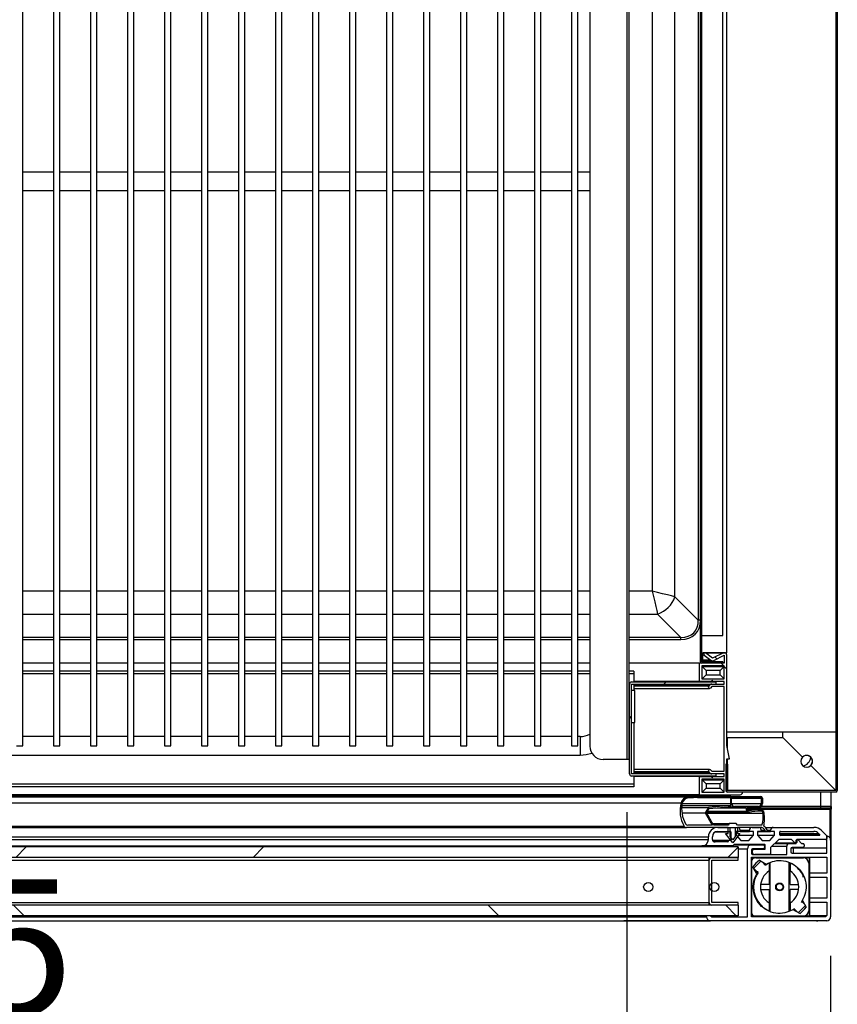
# Model space of a CAD drawing. Units: millimetres. Extents: x 2163 to 7416, y -811 to 6618.
# Drawn here: x 4590 to 4900, y 1569 to 1941 of the extents above; entities that cross this region are included whole.
import ezdxf

# ---------------------------------------------------------------- set-up
doc = ezdxf.new("R2010")
doc.units = ezdxf.units.MM
doc.styles.add('SLDTEXTSTYLE0', font='TXT', dxfattribs={"width": 0.75})
doc.dimstyles.new('SLDDIMSTYLE2', dxfattribs={"dimtxt": 51.366374, "dimasz": 40, "dimexe": 0, "dimexo": 0.0625, "dimgap": 12.841593, "dimtad": 1, "dimdec": 1, "dimrnd": 1e-09, "dimzin": 12, "dimdsep": 46, "dimtxsty": 'SLDTEXTSTYLE0', "dimsah": 1, "dimcen": 0.09, "dimadec": 0, "dimazin": 0, "dimtfac": 1, "dimtdec": 1, "dimtmove": 0, "dimatfit": 0, "dimfxl": 1, "dimtolj": 1, "dimtzin": 12, "dimarcsym": 0})

# ---------------------------------------------------------------- blocks, each defined once
blk = doc.blocks.new('*D4')
at = {"color": 0, "lineweight": -2, "transparency": 16777216}
for p, q in [((4284.72, 1641.71), (4284.72, 1509.37)), ((4820.12, 1641.71), (4820.12, 1509.37)), ((4324.72, 1509.37), (4780.12, 1509.37))]:
    blk.add_line(p, q, dxfattribs=at)
at = {"color": 0, "transparency": 16777216}
for points in [[(4324.72, 1516.03), (4324.72, 1502.7), (4284.72, 1509.37)], [(4780.12, 1516.03), (4780.12, 1502.7), (4820.12, 1509.37)]]:
    blk.add_solid(points, dxfattribs=at)
at = {"layer": 'DEFPOINTS', "color": 0, "transparency": 16777216}
for p in [(4284.72, 1661.71), (4820.12, 1661.71), (4820.12, 1509.37)]:
    blk.add_point(p, dxfattribs=at)
at = {"color": 0, "transparency": 16777216, "insert": (4552.42, 1547.89), "char_height": 51.3664, "attachment_point": 5, "style": 'SLDTEXTSTYLE0'}
blk.add_mtext('\\A1;535 PASO', dxfattribs=at)
blk = doc.blocks.new('*D5')
at = {"color": 0, "lineweight": -2, "transparency": 16777216}
for p, q in [((4213.22, 1596.71), (4213.22, 1377.46)), ((4897.23, 1587.37), (4897.23, 1377.46)), ((4253.22, 1377.46), (4857.23, 1377.46))]:
    blk.add_line(p, q, dxfattribs=at)
at = {"color": 0, "transparency": 16777216}
for points in [[(4253.22, 1384.12), (4253.22, 1370.79), (4213.22, 1377.46)], [(4857.23, 1384.12), (4857.23, 1370.79), (4897.23, 1377.46)]]:
    blk.add_solid(points, dxfattribs=at)
at = {"layer": 'DEFPOINTS', "color": 0, "transparency": 16777216}
for p in [(4213.22, 1616.71), (4897.23, 1607.37), (4897.23, 1377.46)]:
    blk.add_point(p, dxfattribs=at)
at = {"color": 0, "transparency": 16777216, "insert": (4555.23, 1415.98), "char_height": 51.3664, "attachment_point": 5, "style": 'SLDTEXTSTYLE0'}
blk.add_mtext('\\A1;684 PUERTA', dxfattribs=at)

msp = doc.modelspace()

# ---------------------------------------------------------------- hatches: boundary and pattern name
at = {"linetype": 'Continuous'}
h = msp.add_hatch(dxfattribs=at)
h.set_pattern_fill('ANSI32', scale=20, angle=90, style=0)
h.set_pattern_definition([(135, (2379.26, -136.05), (-134.704, -134.704), []), (135, (2379.26, -46.24), (-134.704, -134.704), [])])
edge = h.paths.add_edge_path(flags=0)
edge.add_line((4858.15, 1649.96), (4858.15, 1659.96))
edge.add_line((4858.15, 1659.96), (4857.55, 1659.96))
edge.add_line((4857.55, 1659.96), (4857.55, 1649.96))
edge.add_arc((4858.15, 1649.96), 0.601, 180, 270)
edge.add_line((4858.15, 1649.36), (4899.14, 1649.36))
edge.add_arc((4899.14, 1649.97), 0.61, 270, 360)
edge.add_line((4899.75, 1649.97), (4899.75, 2387.97))
edge.add_arc((4899.15, 2387.97), 0.601, 0, 90)
edge.add_line((4899.15, 2388.57), (4858.15, 2388.57))
edge.add_arc((4858.15, 2387.97), 0.601, 90, 180)
edge.add_line((4857.55, 2387.97), (4857.55, 2376.97))
edge.add_line((4857.55, 2376.97), (4858.15, 2376.97))
edge.add_line((4858.15, 2376.97), (4858.15, 2387.97))
edge.add_arc((4858.15, 2387.97), 0.001, 90, 180, ccw=False)
edge.add_line((4858.15, 2387.97), (4899.15, 2387.97))
edge.add_arc((4899.15, 2387.97), 0.001, 0, 90, ccw=False)
edge.add_line((4899.15, 2387.97), (4899.15, 1649.97))
edge.add_arc((4899.14, 1649.97), 0.01, 270, 360, ccw=False)
edge.add_line((4899.14, 1649.96), (4858.15, 1649.96))
edge.add_arc((4858.15, 1649.96), 0.001, 180, 270, ccw=False)
h = msp.add_hatch(dxfattribs=at)
h.set_pattern_fill('ANSI31', scale=20, style=0)
h.set_pattern_definition([(45, (2379.264, -136.045), (-44.9013, 44.9013), [])])
edge = h.paths.add_edge_path(flags=0)
edge.add_line((4856.46, 1698.06), (4856.46, 1698.56))
edge.add_line((4856.46, 1698.56), (4848.46, 1698.56))
edge.add_arc((4848.46, 1698.56), 0.001, 180, 270, ccw=False)
edge.add_line((4848.46, 1698.56), (4848.46, 2317.56))
edge.add_arc((4848.46, 2317.56), 0.001, 90, 180, ccw=False)
edge.add_line((4848.46, 2317.56), (4859.37, 2317.56))
edge.add_line((4859.37, 2317.56), (4859.37, 2318.06))
edge.add_line((4859.37, 2318.06), (4848.46, 2318.06))
edge.add_arc((4848.46, 2317.56), 0.501, 90, 180)
edge.add_line((4847.96, 2317.56), (4847.96, 1698.56))
edge.add_arc((4848.46, 1698.56), 0.501, 180, 270)
edge.add_line((4848.46, 1698.06), (4856.46, 1698.06))
h = msp.add_hatch(dxfattribs=at)
h.set_pattern_fill('ANSI31', scale=20, angle=90, style=0)
h.set_pattern_definition([(135, (2379.264, -136.045), (-44.9013, -44.9013), [])])
edge = h.paths.add_edge_path(flags=0)
edge.add_arc((4862.94, 1649.36), 1, 270, 360)
edge.add_line((4863.94, 1649.36), (4857.94, 1649.36))
edge.add_line((4857.94, 1649.36), (4857.94, 1661.96))
edge.add_line((4857.94, 1661.96), (4858.94, 1661.96))
edge.add_line((4858.94, 1661.96), (4857.94, 1666.96))
edge.add_line((4857.94, 1666.96), (4857.94, 1701.06))
edge.add_arc((4856.94, 1701.06), 1, 0, 90)
edge.add_line((4856.94, 1702.06), (4856.71, 1702.06))
edge.add_line((4856.71, 1702.06), (4852.54, 1700.02))
edge.add_line((4852.54, 1700.02), (4849.93, 1701.95))
edge.add_arc((4849.63, 1701.55), 0.5, 53.5501, 233.5501)
edge.add_line((4849.34, 1701.14), (4851.94, 1699.22))
edge.add_arc((4852.54, 1700.02), 1, 233.5501, 296.0556)
edge.add_line((4852.98, 1699.12), (4856.94, 1701.06))
edge.add_line((4856.94, 1701.06), (4856.94, 1698.06))
edge.add_line((4856.94, 1698.06), (4847.44, 1698.06))
edge.add_line((4847.44, 1698.06), (4847.44, 1691.21))
edge.add_line((4847.44, 1691.21), (4852.11, 1691.21))
edge.add_arc((4852.41, 1691.21), 0.3, 0, 180, ccw=False)
edge.add_line((4852.71, 1691.21), (4856.94, 1691.21))
edge.add_line((4856.94, 1691.21), (4856.94, 1690.21))
edge.add_line((4856.94, 1690.21), (4852.33, 1690.21))
edge.add_arc((4852.33, 1689.21), 1, 90, 135)
edge.add_line((4851.62, 1689.92), (4851.08, 1689.38))
edge.add_arc((4851.44, 1689.02), 0.5, 135, 315)
edge.add_line((4851.79, 1688.67), (4852.33, 1689.21))
edge.add_line((4852.33, 1689.21), (4856.94, 1689.21))
edge.add_line((4856.94, 1689.21), (4856.94, 1657.21))
edge.add_line((4856.94, 1657.21), (4852.33, 1657.21))
edge.add_line((4852.33, 1657.21), (4851.79, 1657.75))
edge.add_arc((4851.44, 1657.4), 0.5, 45, 225)
edge.add_line((4851.08, 1657.04), (4851.62, 1656.5))
edge.add_arc((4852.33, 1657.21), 1, 225, 270)
edge.add_line((4852.33, 1656.21), (4856.94, 1656.21))
edge.add_line((4856.94, 1656.21), (4856.94, 1655.21))
edge.add_line((4856.94, 1655.21), (4852.71, 1655.21))
edge.add_arc((4852.41, 1655.21), 0.3, 180, 360, ccw=False)
edge.add_line((4852.11, 1655.21), (4847.44, 1655.21))
edge.add_line((4847.44, 1655.21), (4847.44, 1648.36))
edge.add_line((4847.44, 1648.36), (4862.94, 1648.36))
h.paths.add_polyline_path([(4856.94, 1654.21), (4856.94, 1649.36), (4848.44, 1649.36), (4848.44, 1654.21)], flags=0)
h.paths.add_polyline_path([(4856.94, 1697.06), (4856.94, 1692.21), (4848.44, 1692.21), (4848.44, 1697.06)], flags=0)
h = msp.add_hatch(dxfattribs=at)
h.set_pattern_fill('ANSI32', scale=20, style=0)
h.set_pattern_definition([(45, (2379.26, -136.05), (-134.704, 134.704), []), (45, (2469.07, -136.05), (-134.704, 134.704), [])])
edge = h.paths.add_edge_path(flags=0)
edge.add_line((4821.94, 1655.41), (4853.94, 1655.41))
edge.add_line((4853.94, 1655.41), (4853.94, 1656.21))
edge.add_line((4853.94, 1656.21), (4821.94, 1656.21))
edge.add_arc((4821.94, 1656.21), 0.001, 180, 270, ccw=False)
edge.add_line((4821.94, 1656.21), (4821.94, 1690.21))
edge.add_arc((4821.94, 1690.21), 0.001, 90, 180, ccw=False)
edge.add_line((4821.94, 1690.21), (4853.94, 1690.21))
edge.add_line((4853.94, 1690.21), (4853.94, 1691.01))
edge.add_line((4853.94, 1691.01), (4821.94, 1691.01))
edge.add_arc((4821.94, 1690.21), 0.801, 90, 180)
edge.add_line((4821.14, 1690.21), (4821.14, 1656.21))
edge.add_arc((4821.94, 1656.21), 0.801, 180, 270)
h = msp.add_hatch(dxfattribs=at)
h.set_pattern_fill('ANSI35', scale=20, style=0)
h.set_pattern_definition([(45, (2379.26, -136.05), (-89.8026, 89.8026), []), (45, (2469.07, -136.05), (-89.8026, 89.8026), [158.75, -31.75, 0, -31.75])])
h.paths.add_polyline_path([(4862.23, 1624.59), (4862.23, 1628.59), (4248.23, 1628.59), (4248.23, 1624.59)], flags=0)
h = msp.add_hatch(dxfattribs=at)
h.set_pattern_fill('ANSI35', scale=20, angle=90, style=0)
h.set_pattern_definition([(135, (2379.26, -136.05), (-89.8026, -89.8026), []), (135, (2379.26, -46.24), (-89.8026, -89.8026), [158.75, -31.75, 0, -31.75])])
h.paths.add_polyline_path([(4862.23, 1602.59), (4862.23, 1606.59), (4248.23, 1606.59), (4248.23, 1602.59)], flags=0)

# ---------------------------------------------------------------- linework, layer by layer
at = {"color": 7, "linetype": 'Continuous'}
for p, q in [((4899.15, 2387.97), (4899.15, 1649.97)), ((4899.75, 2387.97), (4899.75, 1649.97)), ((4847.14, 2327.69), (4847.14, 1714.39)), ((4820.12, 2323.71), (4820.12, 1661.71)), ((4820.92, 2323.71), (4820.92, 1661.71)), ((4806.12, 2318.71), (4806.12, 1666.71)), ((4829.72, 2316.82), (4829.72, 1725.26)), ((4838.32, 1723.21), (4838.32, 2318.87)), ((4847.96, 1698.56), (4847.96, 2317.56)), ((4848.46, 1698.56), (4848.46, 2317.56)), ((4848.46, 1708.56), (4848.46, 2317.56)), ((4856.46, 1708.56), (4856.46, 2317.56)), ((4857.92, 1702.06), (4857.92, 2317.56)), ((4591.62, 1666.82), (4591.62, 2309.82)), ((4603.22, 2309.82), (4603.22, 1666.82)), ((4605.62, 1666.82), (4605.62, 2309.82)), ((4617.22, 2309.82), (4617.22, 1666.82)), ((4619.62, 1666.82), (4619.62, 2309.82)), ((4631.22, 2309.82), (4631.22, 1666.82)), ((4633.62, 1666.82), (4633.62, 2309.82)), ((4645.22, 2309.82), (4645.22, 1666.82)), ((4647.62, 1666.82), (4647.62, 2309.82)), ((4659.22, 2309.82), (4659.22, 1666.82)), ((4661.62, 1666.82), (4661.62, 2309.82)), ((4673.22, 2309.82), (4673.22, 1666.82)), ((4675.62, 1666.82), (4675.62, 2309.82)), ((4687.22, 2309.82), (4687.22, 1666.82)), ((4689.62, 1666.82), (4689.62, 2309.82)), ((4701.22, 2309.82), (4701.22, 1666.82)), ((4703.62, 1666.82), (4703.62, 2309.82)), ((4715.22, 2309.82), (4715.22, 1666.82)), ((4717.62, 1666.82), (4717.62, 2309.82)), ((4729.22, 2309.82), (4729.22, 1666.82)), ((4731.62, 1666.82), (4731.62, 2309.82)), ((4743.22, 2309.82), (4743.22, 1666.82)), ((4745.62, 1666.82), (4745.62, 2309.82)), ((4757.22, 2309.82), (4757.22, 1666.82)), ((4759.62, 1666.82), (4759.62, 2309.82)), ((4771.22, 2309.82), (4771.22, 1666.82)), ((4773.62, 1666.82), (4773.62, 2309.82)), ((4785.22, 2309.82), (4785.22, 1666.82)), ((4787.62, 1666.82), (4787.62, 2309.82)), ((4799.22, 2309.82), (4799.22, 1666.82)), ((4801.62, 1666.82), (4801.62, 2309.82)), ((4603.22, 1883.82), (4591.62, 1883.82)), ((4617.22, 1883.82), (4605.62, 1883.82)), ((4631.22, 1883.82), (4619.62, 1883.82)), ((4645.22, 1883.82), (4633.62, 1883.82)), ((4659.22, 1883.82), (4647.62, 1883.82)), ((4673.22, 1883.82), (4661.62, 1883.82)), ((4687.22, 1883.82), (4675.62, 1883.82)), ((4701.22, 1883.82), (4689.62, 1883.82)), ((4715.22, 1883.82), (4703.62, 1883.82)), ((4729.22, 1883.82), (4717.62, 1883.82)), ((4743.22, 1883.82), (4731.62, 1883.82)), ((4757.22, 1883.82), (4745.62, 1883.82)), ((4771.22, 1883.82), (4759.62, 1883.82)), ((4785.22, 1883.82), (4773.62, 1883.82)), ((4799.22, 1883.82), (4787.62, 1883.82)), ((4806.12, 1883.82), (4801.62, 1883.82)), ((4591.62, 1876.82), (4603.22, 1876.82)), ((4605.62, 1876.82), (4617.22, 1876.82)), ((4619.62, 1876.82), (4631.22, 1876.82)), ((4633.62, 1876.82), (4645.22, 1876.82)), ((4647.62, 1876.82), (4659.22, 1876.82)), ((4661.62, 1876.82), (4673.22, 1876.82)), ((4675.62, 1876.82), (4687.22, 1876.82)), ((4689.62, 1876.82), (4701.22, 1876.82)), ((4703.62, 1876.82), (4715.22, 1876.82)), ((4717.62, 1876.82), (4729.22, 1876.82)), ((4731.62, 1876.82), (4743.22, 1876.82)), ((4745.62, 1876.82), (4757.22, 1876.82)), ((4759.62, 1876.82), (4771.22, 1876.82)), ((4773.62, 1876.82), (4785.22, 1876.82)), ((4787.62, 1876.82), (4799.22, 1876.82)), ((4801.62, 1876.82), (4806.12, 1876.82)), ((4603.22, 1725.26), (4591.62, 1725.26)), ((4617.22, 1725.26), (4605.62, 1725.26)), ((4631.22, 1725.26), (4619.62, 1725.26)), ((4645.22, 1725.26), (4633.62, 1725.26)), ((4659.22, 1725.26), (4647.62, 1725.26)), ((4673.22, 1725.26), (4661.62, 1725.26)), ((4687.22, 1725.26), (4675.62, 1725.26)), ((4701.22, 1725.26), (4689.62, 1725.26)), ((4715.22, 1725.26), (4703.62, 1725.26)), ((4729.22, 1725.26), (4717.62, 1725.26)), ((4743.22, 1725.26), (4731.62, 1725.26)), ((4757.22, 1725.26), (4745.62, 1725.26)), ((4771.22, 1725.26), (4759.62, 1725.26)), ((4785.22, 1725.26), (4773.62, 1725.26)), ((4799.22, 1725.26), (4787.62, 1725.26)), ((4806.12, 1725.26), (4801.62, 1725.26)), ((4829.72, 1725.26), (4820.92, 1725.26)), ((4847.14, 1714.39), (4838.32, 1723.21)), ((4591.62, 1716.66), (4603.22, 1716.66)), ((4605.62, 1716.66), (4617.22, 1716.66)), ((4619.62, 1716.66), (4631.22, 1716.66)), ((4633.62, 1716.66), (4645.22, 1716.66)), ((4647.62, 1716.66), (4659.22, 1716.66)), ((4661.62, 1716.66), (4673.22, 1716.66)), ((4675.62, 1716.66), (4687.22, 1716.66)), ((4689.62, 1716.66), (4701.22, 1716.66)), ((4703.62, 1716.66), (4715.22, 1716.66)), ((4717.62, 1716.66), (4729.22, 1716.66)), ((4731.62, 1716.66), (4743.22, 1716.66)), ((4745.62, 1716.66), (4757.22, 1716.66)), ((4759.62, 1716.66), (4771.22, 1716.66)), ((4773.62, 1716.66), (4785.22, 1716.66)), ((4787.62, 1716.66), (4799.22, 1716.66)), ((4801.62, 1716.66), (4806.12, 1716.66)), ((4820.92, 1716.66), (4831.77, 1716.66)), ((4831.77, 1716.66), (4840.59, 1707.84)), ((4847.96, 1714.39), (4847.14, 1714.39)), ((4603.22, 1707.84), (4591.62, 1707.84)), ((4591.62, 1707.02), (4603.22, 1707.02)), ((4617.22, 1707.84), (4605.62, 1707.84)), ((4605.62, 1707.02), (4617.22, 1707.02)), ((4631.22, 1707.84), (4619.62, 1707.84)), ((4619.62, 1707.02), (4631.22, 1707.02)), ((4645.22, 1707.84), (4633.62, 1707.84)), ((4633.62, 1707.02), (4645.22, 1707.02)), ((4659.22, 1707.84), (4647.62, 1707.84)), ((4647.62, 1707.02), (4659.22, 1707.02)), ((4673.22, 1707.84), (4661.62, 1707.84)), ((4661.62, 1707.02), (4673.22, 1707.02)), ((4687.22, 1707.84), (4675.62, 1707.84)), ((4675.62, 1707.02), (4687.22, 1707.02)), ((4701.22, 1707.84), (4689.62, 1707.84)), ((4689.62, 1707.02), (4701.22, 1707.02)), ((4715.22, 1707.84), (4703.62, 1707.84)), ((4703.62, 1707.02), (4715.22, 1707.02)), ((4729.22, 1707.84), (4717.62, 1707.84)), ((4717.62, 1707.02), (4729.22, 1707.02)), ((4743.22, 1707.84), (4731.62, 1707.84)), ((4731.62, 1707.02), (4743.22, 1707.02)), ((4757.22, 1707.84), (4745.62, 1707.84)), ((4745.62, 1707.02), (4757.22, 1707.02)), ((4771.22, 1707.84), (4759.62, 1707.84)), ((4759.62, 1707.02), (4771.22, 1707.02)), ((4785.22, 1707.84), (4773.62, 1707.84)), ((4773.62, 1707.02), (4785.22, 1707.02)), ((4799.22, 1707.84), (4787.62, 1707.84)), ((4787.62, 1707.02), (4799.22, 1707.02)), ((4806.12, 1707.84), (4801.62, 1707.84)), ((4801.62, 1707.02), (4806.12, 1707.02)), ((4840.59, 1707.84), (4820.92, 1707.84)), ((4820.92, 1707.02), (4840.59, 1707.02)), ((4840.59, 1707.02), (4840.59, 1707.84)), ((4848.46, 1708.56), (4848.46, 1708.56)), ((4848.46, 1708.56), (4856.46, 1708.56)), ((4856.71, 1702.06), (4848.92, 1702.06)), ((4848.92, 1698.56), (4848.92, 1702.06)), ((4848.92, 1702.06), (4857.92, 1702.06)), ((4849.63, 1702.05), (4848.92, 1702.05)), ((4852.54, 1700.02), (4849.93, 1701.95)), ((4856.71, 1702.06), (4852.54, 1700.02)), ((4856.94, 1702.06), (4856.71, 1702.06)), ((4603.22, 1698.06), (4591.62, 1698.06)), ((4617.22, 1698.06), (4605.62, 1698.06)), ((4631.22, 1698.06), (4619.62, 1698.06)), ((4645.22, 1698.06), (4633.62, 1698.06)), ((4659.22, 1698.06), (4647.62, 1698.06)), ((4673.22, 1698.06), (4661.62, 1698.06)), ((4687.22, 1698.06), (4675.62, 1698.06)), ((4701.22, 1698.06), (4689.62, 1698.06)), ((4715.22, 1698.06), (4703.62, 1698.06)), ((4729.22, 1698.06), (4717.62, 1698.06)), ((4743.22, 1698.06), (4731.62, 1698.06)), ((4757.22, 1698.06), (4745.62, 1698.06)), ((4771.22, 1698.06), (4759.62, 1698.06)), ((4785.22, 1698.06), (4773.62, 1698.06)), ((4799.22, 1698.06), (4787.62, 1698.06)), ((4806.12, 1698.06), (4801.62, 1698.06)), ((4847.44, 1698.06), (4820.92, 1698.06)), ((4847.44, 1698.06), (4847.44, 1691.21)), ((4856.94, 1698.06), (4847.44, 1698.06)), ((4856.46, 1698.56), (4848.46, 1698.56)), ((4856.46, 1698.06), (4848.46, 1698.06)), ((4849.34, 1701.14), (4848.92, 1701.14)), ((4851.94, 1699.22), (4848.92, 1699.22)), ((4848.92, 1699.02), (4852.54, 1699.02)), ((4849.34, 1701.14), (4851.94, 1699.22)), ((4852.98, 1699.12), (4856.94, 1701.06)), ((4856.46, 1698.56), (4856.46, 1698.06)), ((4856.94, 1701.06), (4856.94, 1698.06)), ((4857.94, 1666.96), (4857.94, 1701.06)), ((4603.22, 1695.11), (4591.62, 1695.11)), ((4617.22, 1695.11), (4605.62, 1695.11)), ((4631.22, 1695.11), (4619.62, 1695.11)), ((4645.22, 1695.11), (4633.62, 1695.11)), ((4659.22, 1695.11), (4647.62, 1695.11)), ((4673.22, 1695.11), (4661.62, 1695.11)), ((4687.22, 1695.11), (4675.62, 1695.11)), ((4701.22, 1695.11), (4689.62, 1695.11)), ((4715.22, 1695.11), (4703.62, 1695.11)), ((4729.22, 1695.11), (4717.62, 1695.11)), ((4743.22, 1695.11), (4731.62, 1695.11)), ((4757.22, 1695.11), (4745.62, 1695.11)), ((4771.22, 1695.11), (4759.62, 1695.11)), ((4785.22, 1695.11), (4773.62, 1695.11)), ((4799.22, 1695.11), (4787.62, 1695.11)), ((4806.12, 1695.11), (4801.62, 1695.11)), ((4822.74, 1695.11), (4820.92, 1695.11)), ((4822.74, 1695.11), (4822.74, 1694.11)), ((4848.44, 1697.06), (4848.44, 1692.21)), ((4856.94, 1697.06), (4848.44, 1697.06)), ((4848.64, 1696.86), (4848.44, 1696.86)), ((4850.14, 1695.36), (4848.64, 1696.86)), ((4848.64, 1696.86), (4856.94, 1696.86)), ((4848.64, 1692.21), (4848.64, 1696.86)), ((4855.44, 1695.36), (4850.14, 1695.36)), ((4850.14, 1695.36), (4850.14, 1693.71)), ((4855.44, 1695.36), (4856.94, 1696.86)), ((4855.44, 1693.71), (4855.44, 1695.36)), ((4856.94, 1692.21), (4856.94, 1697.06)), ((4603.22, 1694.11), (4591.62, 1694.11)), ((4617.22, 1694.11), (4605.62, 1694.11)), ((4631.22, 1694.11), (4619.62, 1694.11)), ((4645.22, 1694.11), (4633.62, 1694.11)), ((4659.22, 1694.11), (4647.62, 1694.11)), ((4673.22, 1694.11), (4661.62, 1694.11)), ((4687.22, 1694.11), (4675.62, 1694.11)), ((4701.22, 1694.11), (4689.62, 1694.11)), ((4715.22, 1694.11), (4703.62, 1694.11)), ((4729.22, 1694.11), (4717.62, 1694.11)), ((4743.22, 1694.11), (4731.62, 1694.11)), ((4757.22, 1694.11), (4745.62, 1694.11)), ((4771.22, 1694.11), (4759.62, 1694.11)), ((4785.22, 1694.11), (4773.62, 1694.11)), ((4799.22, 1694.11), (4787.62, 1694.11)), ((4806.12, 1694.11), (4801.62, 1694.11)), ((4822.74, 1694.11), (4820.92, 1694.11)), ((4821.94, 1691.01), (4853.94, 1691.01)), ((4822.74, 1694.11), (4822.74, 1691.01)), ((4847.44, 1691.21), (4822.74, 1691.21)), ((4852.11, 1691.21), (4847.44, 1691.21)), ((4848.44, 1692.21), (4856.94, 1692.21)), ((4848.64, 1692.21), (4850.14, 1693.71)), ((4850.14, 1693.71), (4855.44, 1693.71)), ((4852.71, 1691.21), (4852.11, 1691.21)), ((4856.94, 1691.21), (4852.71, 1691.21)), ((4853.94, 1690.21), (4853.94, 1691.01)), ((4856.94, 1692.21), (4855.44, 1693.71)), ((4856.94, 1690.21), (4856.94, 1691.21)), ((4820.92, 1687.71), (4821.14, 1687.71)), ((4821.14, 1656.21), (4821.14, 1690.21)), ((4821.94, 1690.21), (4853.94, 1690.21)), ((4821.94, 1656.21), (4821.94, 1690.21)), ((4823.12, 1687.71), (4821.94, 1687.71)), ((4822.74, 1690.21), (4822.74, 1687.71)), ((4851.62, 1689.92), (4822.74, 1689.92)), ((4851.08, 1689.38), (4822.74, 1689.38)), ((4822.74, 1688.52), (4851.44, 1688.52)), ((4823.12, 1675.71), (4823.12, 1687.71)), ((4851.08, 1689.38), (4851.62, 1689.92)), ((4852.33, 1689.21), (4851.79, 1688.67)), ((4852.33, 1690.21), (4856.94, 1690.21)), ((4856.94, 1689.21), (4852.33, 1689.21)), ((4856.94, 1657.21), (4856.94, 1689.21)), ((4820.92, 1675.71), (4821.14, 1675.71)), ((4821.94, 1675.71), (4823.12, 1675.71)), ((4822.74, 1675.71), (4822.74, 1656.21)), ((4857.94, 1672.07), (4899.15, 1672.07)), ((4879.15, 1669.97), (4879.15, 1672.07)), ((4899.14, 1672.07), (4899.14, 1649.98)), ((4603.22, 1670.32), (4591.62, 1670.32)), ((4617.22, 1670.32), (4605.62, 1670.32)), ((4631.22, 1670.32), (4619.62, 1670.32)), ((4645.22, 1670.32), (4633.62, 1670.32)), ((4659.22, 1670.32), (4647.62, 1670.32)), ((4673.22, 1670.32), (4661.62, 1670.32)), ((4687.22, 1670.32), (4675.62, 1670.32)), ((4701.22, 1670.32), (4689.62, 1670.32)), ((4715.22, 1670.32), (4703.62, 1670.32)), ((4729.22, 1670.32), (4717.62, 1670.32)), ((4743.22, 1670.32), (4731.62, 1670.32)), ((4757.22, 1670.32), (4745.62, 1670.32)), ((4771.22, 1670.32), (4759.62, 1670.32)), ((4785.22, 1670.32), (4773.62, 1670.32)), ((4799.22, 1670.32), (4787.62, 1670.32)), ((4802.42, 1670.32), (4801.62, 1670.32)), ((4802.42, 1670.32), (4802.42, 1663.32)), ((4858.15, 1665.9), (4858.15, 1669.96)), ((4858.15, 1669.96), (4879.14, 1669.96)), ((4886.55, 1662.55), (4879.14, 1669.96)), ((4879.15, 1669.97), (4886.56, 1662.56)), ((4589.22, 1666.82), (4591.62, 1666.82)), ((4603.22, 1666.82), (4605.62, 1666.82)), ((4617.22, 1666.82), (4619.62, 1666.82)), ((4631.22, 1666.82), (4633.62, 1666.82)), ((4645.22, 1666.82), (4647.62, 1666.82)), ((4659.22, 1666.82), (4661.62, 1666.82)), ((4673.22, 1666.82), (4675.62, 1666.82)), ((4687.22, 1666.82), (4689.62, 1666.82)), ((4701.22, 1666.82), (4703.62, 1666.82)), ((4715.22, 1666.82), (4717.62, 1666.82)), ((4729.22, 1666.82), (4731.62, 1666.82)), ((4743.22, 1666.82), (4745.62, 1666.82)), ((4757.22, 1666.82), (4759.62, 1666.82)), ((4771.22, 1666.82), (4773.62, 1666.82)), ((4785.22, 1666.82), (4787.62, 1666.82)), ((4799.22, 1666.82), (4801.62, 1666.82)), ((4858.94, 1661.96), (4857.94, 1666.96)), ((4302.42, 1663.32), (4802.42, 1663.32)), ((4820.12, 1661.71), (4811.12, 1661.71)), ((4820.92, 1661.71), (4820.12, 1661.71)), ((4857.94, 1661.96), (4858.94, 1661.96)), ((4857.94, 1649.36), (4857.94, 1661.96)), ((4858.15, 1649.97), (4858.15, 1661.96)), ((4851.44, 1657.9), (4822.74, 1657.9)), ((4851.08, 1657.04), (4822.74, 1657.04)), ((4851.62, 1656.5), (4851.08, 1657.04)), ((4851.79, 1657.75), (4852.33, 1657.21)), ((4852.33, 1657.21), (4856.94, 1657.21)), ((4857.55, 1659.96), (4857.55, 1649.96)), ((4858.15, 1659.96), (4857.55, 1659.96)), ((4858.15, 1659.96), (4858.15, 1649.96)), ((4899.13, 1649.97), (4889.73, 1659.37)), ((4889.74, 1659.38), (4899.14, 1649.98)), ((4853.94, 1656.21), (4821.94, 1656.21)), ((4853.94, 1655.41), (4821.94, 1655.41)), ((4851.62, 1656.5), (4822.74, 1656.5)), ((4822.74, 1655.41), (4822.74, 1652.31)), ((4847.44, 1655.21), (4822.74, 1655.21)), ((4847.44, 1655.21), (4847.44, 1648.36)), ((4847.44, 1655.21), (4852.11, 1655.21)), ((4856.94, 1654.21), (4848.44, 1654.21)), ((4848.44, 1654.21), (4848.44, 1649.36)), ((4848.64, 1654.01), (4848.44, 1654.01)), ((4850.14, 1652.51), (4848.64, 1654.01)), ((4848.64, 1654.01), (4856.94, 1654.01)), ((4848.64, 1649.36), (4848.64, 1654.01)), ((4852.71, 1655.21), (4852.11, 1655.21)), ((4856.94, 1656.21), (4852.33, 1656.21)), ((4852.71, 1655.21), (4856.94, 1655.21)), ((4853.94, 1655.41), (4853.94, 1656.21)), ((4855.44, 1652.51), (4856.94, 1654.01)), ((4856.94, 1655.21), (4856.94, 1656.21)), ((4856.94, 1649.36), (4856.94, 1654.21)), ((4822.74, 1652.31), (4283.74, 1652.31)), ((4822.74, 1651.31), (4283.74, 1651.31)), ((4822.74, 1652.31), (4822.74, 1651.31)), ((4848.64, 1649.36), (4850.14, 1650.86)), ((4850.14, 1652.51), (4850.14, 1650.86)), ((4855.44, 1652.51), (4850.14, 1652.51)), ((4850.14, 1650.86), (4855.44, 1650.86)), ((4855.44, 1650.86), (4855.44, 1652.51)), ((4856.94, 1649.36), (4855.44, 1650.86)), ((4858.15, 1650.96), (4858.15, 1650.96)), ((4858.15, 1649.97), (4858.15, 1649.96)), ((4899.13, 1649.97), (4858.15, 1649.97)), ((4899.14, 1649.96), (4858.15, 1649.96)), ((4898.06, 1651.04), (4898.06, 1651.06)), ((4853.04, 1647.81), (4257.41, 1647.81)), ((4847.44, 1648.36), (4259.04, 1648.36)), ((4267.27, 1647.56), (4843.18, 1647.56)), ((4797.28, 1648.36), (4797.28, 1647.81)), ((4801.44, 1647.81), (4801.44, 1648.36)), ((4846.84, 1647.26), (4859.29, 1647.26)), ((4847.44, 1648.36), (4862.94, 1648.36)), ((4848.44, 1649.36), (4856.94, 1649.36)), ((4857.94, 1649.38), (4857.98, 1649.38)), ((4863.94, 1649.36), (4857.94, 1649.36)), ((4899.14, 1649.36), (4858.15, 1649.36)), ((4859.29, 1647.26), (4859.29, 1645)), ((4859.49, 1647.7), (4870.69, 1647.7)), ((4859.74, 1645), (4859.74, 1647.25)), ((4859.74, 1647.1), (4870.94, 1647.1)), ((4859.84, 1647.35), (4870.69, 1647.35)), ((4870.94, 1647.1), (4870.94, 1645)), ((4871.39, 1647), (4871.39, 1645)), ((4893.44, 1649.36), (4893.44, 1643.88)), ((4897.44, 1643.88), (4897.44, 1649.36)), ((4269.82, 1645.22), (4840.63, 1645.22)), ((4840.88, 1643.5), (4850.99, 1643.5)), ((4840.94, 1644.22), (4859.51, 1644.22)), ((4841.07, 1645), (4859.29, 1645)), ((4850.99, 1643.5), (4849.78, 1641.53)), ((4850.28, 1641.58), (4851.23, 1643.13)), ((4850.64, 1642.17), (4865.39, 1642.17)), ((4859.51, 1644.22), (4850.99, 1643.5)), ((4851.23, 1643.13), (4859.82, 1643.85)), ((4854.11, 1643.37), (4865.09, 1643.37)), ((4855.67, 1643.5), (4860.79, 1643.5)), ((4859.74, 1645), (4870.94, 1645)), ((4869.89, 1643.95), (4860.79, 1643.95)), ((4860.79, 1643.5), (4864.91, 1643.5)), ((4865.09, 1643.37), (4865.39, 1642.17)), ((4869.89, 1643.5), (4865.53, 1643.5)), ((4865.53, 1643.5), (4865.82, 1642.27)), ((4865.55, 1643.38), (4893.44, 1643.38)), ((4865.68, 1642.88), (4896.94, 1642.88)), ((4870.68, 1642.63), (4865.74, 1642.63)), ((4866, 1642.09), (4866.13, 1642.09)), ((4893.44, 1643.88), (4870.88, 1643.88)), ((4893.44, 1643.88), (4893.44, 1643.38)), ((4897.44, 1643.88), (4893.44, 1643.88)), ((4893.44, 1643.38), (4896.94, 1643.38)), ((4896.94, 1642.88), (4896.94, 1643.38)), ((4897.44, 1642.88), (4896.94, 1642.88)), ((4896.94, 1642.88), (4896.94, 1632.1)), ((4897.44, 1643.88), (4897.44, 1642.88)), ((4897.44, 1613.38), (4897.44, 1642.88)), ((4840.94, 1641.53), (4849.78, 1641.53)), ((4849.78, 1641.53), (4852.34, 1636.87)), ((4852.89, 1636.87), (4850.28, 1641.58)), ((4850.31, 1641.63), (4866.07, 1641.63)), ((4850.42, 1641.34), (4871.63, 1641.34)), ((4267.82, 1635.97), (4842.63, 1635.97)), ((4268.7, 1636.5), (4841.75, 1636.5)), ((4858.44, 1635.97), (4842.63, 1635.97)), ((4852.34, 1636.87), (4843.2, 1636.87)), ((4852.55, 1637.48), (4858.82, 1637.48)), ((4858.4, 1636.87), (4852.89, 1636.87)), ((4854.49, 1635.97), (4861.99, 1635.97)), ((4858.82, 1637.48), (4858.4, 1636.87)), ((4858.44, 1633.67), (4858.44, 1635.97)), ((4861.52, 1637.48), (4858.82, 1637.48)), ((4859.2, 1632.59), (4859.2, 1635.97)), ((4859.2, 1635.97), (4861.14, 1635.97)), ((4861.14, 1635.97), (4861.14, 1632.55)), ((4861.94, 1636.87), (4861.52, 1637.48)), ((4871.18, 1636.87), (4861.94, 1636.87)), ((4871.24, 1635.97), (4861.94, 1635.97)), ((4861.94, 1635.97), (4861.94, 1633.67)), ((4862.99, 1634.97), (4862.99, 1634.47)), ((4862.99, 1634.97), (4866.49, 1634.97)), ((4866.49, 1634.47), (4866.49, 1634.97)), ((4867.49, 1635.97), (4870, 1635.97)), ((4871, 1634.97), (4871, 1634.47)), ((4871, 1634.97), (4872.34, 1634.97)), ((4872.57, 1635.97), (4875.5, 1635.97)), ((4873.25, 1634.97), (4874.5, 1634.97)), ((4874.5, 1634.47), (4874.5, 1634.97)), ((4875.5, 1635.97), (4890.91, 1635.97)), ((4893.74, 1634.79), (4895.73, 1632.8)), ((4259.46, 1632.47), (4850.99, 1632.47)), ((4259.46, 1631.47), (4850.99, 1631.47)), ((4850.99, 1631.47), (4850.99, 1632.47)), ((4852.49, 1631.47), (4852.49, 1632.47)), ((4852.54, 1631.17), (4859.42, 1631.17)), ((4852.63, 1630.97), (4858.69, 1630.97)), ((4853.62, 1634.27), (4858.44, 1634.27)), ((4854.49, 1634.47), (4859.29, 1634.47)), ((4860.19, 1630.17), (4857.49, 1633.67)), ((4857.49, 1633.67), (4858.44, 1633.67)), ((4859.29, 1630.97), (4858.69, 1630.97)), ((4859.2, 1634.27), (4859.49, 1634.27)), ((4860.19, 1631.31), (4859.2, 1632.59)), ((4859.49, 1634.27), (4859.49, 1631.17)), ((4862.88, 1633.67), (4860.19, 1630.17)), ((4861.14, 1632.55), (4860.19, 1631.31)), ((4862.99, 1634.47), (4861.49, 1634.47)), ((4861.49, 1634.47), (4861.49, 1633.02)), ((4861.49, 1633.02), (4863.26, 1630.97)), ((4861.94, 1633.67), (4862.88, 1633.67)), ((4862.38, 1633.01), (4867.99, 1633.01)), ((4862.99, 1634.47), (4866.49, 1634.47)), ((4863.26, 1630.97), (4866.23, 1630.97)), ((4866.23, 1630.97), (4867.99, 1633.01)), ((4867.99, 1634.47), (4866.49, 1634.47)), ((4867.99, 1633.01), (4867.99, 1634.47)), ((4871, 1634.47), (4869.5, 1634.47)), ((4869.5, 1634.47), (4869.5, 1633.02)), ((4869.5, 1634.45), (4872.86, 1634.45)), ((4869.5, 1633.02), (4871.26, 1630.97)), ((4869.5, 1633.01), (4875.99, 1633.01)), ((4871, 1634.47), (4872.75, 1634.47)), ((4871.26, 1630.97), (4874.23, 1630.97)), ((4872.98, 1634.47), (4874.5, 1634.47)), ((4874.23, 1630.97), (4875.99, 1633.01)), ((4877.62, 1631.47), (4874.49, 1628.34)), ((4875.99, 1634.47), (4874.5, 1634.47)), ((4875.99, 1633.01), (4875.99, 1634.47)), ((4882.39, 1631.47), (4877.62, 1631.47)), ((4878, 1633.17), (4878, 1634.27)), ((4878, 1633.73), (4892.68, 1633.73)), ((4878, 1633.31), (4893.1, 1633.31)), ((4878.2, 1634.47), (4890.91, 1634.47)), ((4892.96, 1632.97), (4878.2, 1632.97)), ((4883.69, 1630.17), (4882.39, 1631.47)), ((4884.23, 1629.91), (4884.23, 1631.12)), ((4895.22, 1631.47), (4884.39, 1631.47)), ((4884.39, 1631.47), (4884.39, 1630.31)), ((4884.39, 1631.32), (4884.43, 1631.32)), ((4884.43, 1631.32), (4884.74, 1631.32)), ((4884.88, 1631.26), (4886.23, 1629.91)), ((4884.89, 1631.26), (4886.23, 1629.91)), ((4892.68, 1633.73), (4893.1, 1633.31)), ((4895.72, 1626.21), (4895.72, 1632.71)), ((4895.72, 1632.71), (4895.73, 1632.71)), ((4897.23, 1631.21), (4897.23, 1602.21)), ((4862.23, 1628.59), (4248.23, 1628.59)), ((4261.95, 1628.97), (4848.5, 1628.97)), ((4860.3, 1628.97), (4848.5, 1628.97)), ((4852.78, 1630.77), (4858.49, 1630.77)), ((4852.89, 1630.67), (4858.49, 1630.67)), ((4858.29, 1630.47), (4853.49, 1630.47)), ((4858.49, 1630.77), (4858.49, 1630.67)), ((4860.5, 1629.27), (4860.5, 1629.17)), ((4860.57, 1629.41), (4867.22, 1629.41)), ((4872.29, 1629.47), (4860.7, 1629.47)), ((4862.23, 1628.59), (4862.23, 1624.59)), ((4862.23, 1627.91), (4865.72, 1627.91)), ((4865.72, 1602.21), (4865.72, 1627.91)), ((4867.22, 1629.41), (4871.73, 1629.41)), ((4867.22, 1627.41), (4867.22, 1626.21)), ((4867.23, 1627.41), (4867.23, 1626.21)), ((4867.33, 1627.71), (4868.49, 1627.71)), ((4871.73, 1627.91), (4867.72, 1627.91)), ((4868.49, 1627.71), (4872.29, 1627.71)), ((4871.73, 1627.91), (4872.49, 1627.91)), ((4872.08, 1629.27), (4872.49, 1629.27)), ((4872.23, 1628.91), (4872.23, 1628.41)), ((4872.23, 1628.91), (4872.23, 1628.41)), ((4872.49, 1627.91), (4872.49, 1629.27)), ((4874.49, 1628.34), (4874.49, 1625.91)), ((4875.06, 1628.91), (4880.61, 1628.91)), ((4876.06, 1629.91), (4881.61, 1629.91)), ((4876.26, 1630.11), (4883.83, 1630.11)), ((4876.32, 1630.17), (4883.69, 1630.17)), ((4880.61, 1625.71), (4880.61, 1628.91)), ((4881.61, 1629.91), (4884.23, 1629.91)), ((4882.11, 1627.91), (4882.11, 1626.71)), ((4882.11, 1627.91), (4882.11, 1626.71)), ((4882.21, 1628.21), (4883.22, 1628.21)), ((4886.72, 1628.41), (4882.61, 1628.41)), ((4883.22, 1626.21), (4883.22, 1628.21)), ((4883.22, 1628.21), (4895.72, 1628.21)), ((4884.19, 1630.11), (4883.83, 1630.11)), ((4886.23, 1629.91), (4886.72, 1629.91)), ((4887.22, 1629.41), (4887.22, 1628.91)), ((4887.22, 1629.41), (4887.22, 1628.91)), ((4862.23, 1624.59), (4248.23, 1624.59)), ((4259.23, 1623.59), (4851.23, 1623.59)), ((4851.23, 1623.59), (4851.23, 1624.59)), ((4851.23, 1607.59), (4851.23, 1623.59)), ((4852.23, 1624.59), (4862.23, 1624.59)), ((4852.23, 1623.59), (4862.23, 1623.59)), ((4852.23, 1607.59), (4852.23, 1623.59)), ((4862.23, 1623.59), (4862.23, 1624.59)), ((4867.22, 1624.71), (4895.72, 1624.71)), ((4867.22, 1602.21), (4867.22, 1624.71)), ((4867.23, 1623.52), (4867.23, 1624.71)), ((4867.23, 1624.46), (4867.23, 1602.46)), ((4889.23, 1624.46), (4867.23, 1624.46)), ((4868.93, 1624.46), (4867.23, 1624.46)), ((4867.72, 1625.71), (4880.61, 1625.71)), ((4874.29, 1625.71), (4868.49, 1625.71)), ((4868.93, 1624.46), (4886.93, 1624.46)), ((4870.29, 1623.56), (4872.83, 1622.07)), ((4882.61, 1626.21), (4895.72, 1626.21)), ((4889.23, 1624.46), (4886.93, 1624.46)), ((4889.23, 1624.46), (4889.23, 1602.46)), ((4889.23, 1618.71), (4889.23, 1624.46)), ((4895.72, 1624.71), (4895.72, 1618.71)), ((4869.21, 1618.65), (4867.83, 1621.1)), ((4868.16, 1620.52), (4870.86, 1623.23)), ((4868.31, 1620.26), (4869.54, 1619.02)), ((4871.18, 1623.04), (4872.59, 1621.63)), ((4872.3, 1621.68), (4872.83, 1622.07)), ((4872.8, 1622.05), (4872.92, 1621.86)), ((4872.87, 1622.09), (4872.98, 1621.9)), ((4873.93, 1622.36), (4873.93, 1619.51)), ((4874.28, 1622.62), (4874.28, 1604.29)), ((4881.58, 1604.15), (4881.58, 1622.77)), ((4881.93, 1622.36), (4881.93, 1619.51)), ((4888.93, 1622.46), (4888.93, 1604.46)), ((4869.21, 1618.65), (4869.85, 1619.36)), ((4869.37, 1619.19), (4869.51, 1618.98)), ((4869.72, 1618.72), (4869.44, 1618.36)), ((4873.93, 1619.51), (4873.93, 1614.36)), ((4881.93, 1614.36), (4881.93, 1619.51)), ((4895.72, 1618.71), (4889.23, 1618.71)), ((4889.23, 1617.21), (4889.23, 1618.71)), ((4889.23, 1617.21), (4895.72, 1617.21)), ((4889.23, 1609.21), (4889.23, 1617.21)), ((4895.72, 1617.21), (4895.72, 1609.21)), ((4873.93, 1614.36), (4870.73, 1614.36)), ((4870.73, 1612.56), (4873.93, 1612.56)), ((4873.93, 1612.56), (4873.93, 1607.42)), ((4881.93, 1614.36), (4885.12, 1614.36)), ((4885.12, 1612.56), (4881.93, 1612.56)), ((4881.93, 1607.42), (4881.93, 1612.56)), ((4897.44, 1613.38), (4897.23, 1613.38)), ((4889.23, 1607.71), (4889.23, 1609.21)), ((4895.72, 1609.21), (4889.23, 1609.21)), ((4862.23, 1606.59), (4248.23, 1606.59)), ((4259.23, 1607.59), (4851.23, 1607.59)), ((4851.23, 1606.59), (4851.23, 1607.59)), ((4862.23, 1607.59), (4852.23, 1607.59)), ((4862.23, 1606.59), (4852.23, 1606.59)), ((4862.23, 1606.59), (4862.23, 1607.59)), ((4862.23, 1606.59), (4862.23, 1602.59)), ((4873.93, 1607.42), (4873.93, 1604.57)), ((4881.93, 1607.42), (4881.93, 1604.57)), ((4882.96, 1605.03), (4883.05, 1604.88)), ((4883.49, 1605.21), (4883.02, 1604.86)), ((4885.56, 1603.37), (4883.02, 1604.86)), ((4883.26, 1605.3), (4884.67, 1603.89)), ((4884.99, 1603.7), (4887.7, 1606.41)), ((4886.64, 1608.28), (4886.01, 1607.57)), ((4887.55, 1606.67), (4886.31, 1607.91)), ((4886.48, 1607.74), (4886.34, 1607.95)), ((4886.64, 1608.28), (4888.02, 1605.83)), ((4889.23, 1607.71), (4895.72, 1607.71)), ((4889.23, 1602.71), (4889.23, 1607.71)), ((4895.72, 1607.71), (4895.72, 1602.71)), ((4862.23, 1602.59), (4248.23, 1602.59)), ((4260.22, 1602.21), (4850.23, 1602.21)), ((4850.23, 1602.21), (4850.23, 1602.71)), ((4850.23, 1602.71), (4851.73, 1602.71)), ((4852.23, 1602.21), (4865.72, 1602.21)), ((4895.22, 1602.21), (4867.22, 1602.21)), ((4867.23, 1602.21), (4867.23, 1603.41)), ((4889.23, 1602.46), (4867.23, 1602.46)), ((4867.23, 1602.46), (4868.93, 1602.46)), ((4886.93, 1602.46), (4868.93, 1602.46)), ((4886.93, 1602.46), (4889.23, 1602.46)), ((4889.23, 1602.46), (4889.23, 1602.71)), ((4889.23, 1602.71), (4895.72, 1602.71)), ((4258.72, 1600.71), (4851.73, 1600.71)), ((4891.93, 1600.61), (4818.93, 1600.61)), ((4895.73, 1600.71), (4851.73, 1600.71))]:
    msp.add_line(p, q, dxfattribs=at)
at = {"color": 7, "linetype": 'Continuous', "flags": 128}
for points in [[(4838.32, 1723.21), (4837.01, 1723.53), (4835.44, 1723.9), (4833.65, 1724.33), (4831.72, 1724.78), (4829.72, 1725.26)], [(4829.72, 1725.26), (4830.19, 1723.26), (4830.65, 1721.33), (4831.08, 1719.54), (4831.45, 1717.97), (4831.77, 1716.66)], [(4802.42, 1663.32), (4804.76, 1663.51), (4806.91, 1664.01)], [(4897.23, 1611.15), (4897.25, 1611.3), (4897.44, 1613.38)]]:
    msp.add_lwpolyline(points, dxfattribs=at)
at = {"color": 7, "linetype": 'Continuous'}
for centre, radius in [((4828.23, 1613.46), 1.75), ((4853.23, 1613.46), 1.75), ((4877.93, 1613.46), 1.5), ((4877.93, 1613.46), 1.25)]:
    msp.add_circle(centre, radius, dxfattribs=at)
for centre, radius, start, end in [((4828.25, 1726.73), 10.66, 289.2454, 340.7548), ((4849.63, 1701.55), 0.5, 53.5501, 233.5501), ((4856.94, 1701.06), 1, 0, 90), ((4848.46, 1698.56), 0.501, 180, 270), ((4848.46, 1698.56), 0.001, 180, 270), ((4852.54, 1700.02), 1, 233.5501, 296.0556), ((4821.94, 1690.21), 0.801, 90, 180), ((4852.41, 1691.21), 0.3, 0, 180), ((4821.94, 1690.21), 0.001, 90, 180), ((4851.44, 1689.02), 0.5, 135, 315), ((4852.33, 1689.21), 1, 90, 135), ((4802.42, 1678.32), 8, 270, 297.5552), ((4811.12, 1666.71), 5, 180, 270), ((4888.15, 1660.97), 2.25, 135.3074, 314.6926), ((4888.15, 1660.97), 2.25, 314.9473, 135.0527), ((4885.81, 1663.06), 4, 284.0738, 350.8748), ((4888.06, 1660.96), 2.25, 279.7302, 90.0052), ((4851.44, 1657.4), 0.5, 45, 225), ((4821.94, 1656.21), 0.801, 180, 270), ((4821.94, 1656.21), 0.001, 180, 270), ((4852.33, 1657.21), 1, 225, 270), ((4852.41, 1655.21), 0.3, 180, 0), ((4858.15, 1649.96), 0.601, 180, 270), ((4858.15, 1649.96), 0.001, 180, 270), ((4899.14, 1649.97), 0.01, 270, 0), ((4899.14, 1649.97), 0.61, 270, 0), ((4843.57, 1644.59), 3, 97.3921, 167.7773), ((4843.59, 1644.59), 2.55, 95.2961, 168.3496), ((4853.04, 1449.78), 198.03, 88.1338, 92.8531), ((4853.06, 1443.56), 203.79, 88.25, 92.7316), ((4859.84, 1647.25), 0.1, 90, 180), ((4862.94, 1649.36), 1, 270, 0), ((4870.69, 1647), 0.7, 0, 90), ((4870.69, 1647.1), 0.25, 0, 90), ((4852.12, 1642.26), 11.86, 165.5229, 209.0541), ((4851.88, 1642.88), 11.02, 168.3496, 210.2684), ((4860.79, 1645), 1.5, 180, 211.5134), ((4860.79, 1645), 1.05, 180, 270), ((4860.79, 1645), 1.5, 229.9898, 270), ((4864.91, 1643.3), 0.2, 19.6997, 90), ((4866.07, 1642.33), 0.7, 193.6875, 285.8116), ((4866.07, 1642.33), 0.25, 193.625, 285.8185), ((4870.68, 1623.11), 19.52, 89.6307, 103.4643), ((4870.68, 1623.09), 19.09, 89.6323, 103.3922), ((4869.89, 1645), 1.05, 270, 0), ((4869.89, 1645), 1.5, 270, 0), ((4870.77, 1641.32), 0.862, 1.3405, 87.9398), ((4870.77, 1641.34), 1.29, 8.2363, 88.6021), ((4896.94, 1643.88), 0.5, 270, 0), ((4863.54, 1639.91), 8.22, 338.2931, 10.0246), ((4858.57, 1639.39), 13.65, 347.8058, 8.9915), ((4842.63, 1636.97), 1, 208.1841, 270), ((4843.2, 1637.87), 1, 213.0664, 270), ((4854.49, 1632.47), 3.5, 90, 180), ((4861.99, 1634.97), 1, 0, 90), ((4867.49, 1634.97), 1, 90, 180), ((4870, 1634.97), 1, 0, 90), ((4870, 1633.48), 2.78, 25.476, 63.4476), ((4870, 1633.48), 3.58, 25.476, 57.623), ((4872.86, 1634.85), 0.4, 205.476, 25.476), ((4875.5, 1634.97), 1, 90, 180), ((4890.91, 1631.97), 4, 44.9325, 90), ((4848.49, 1631.47), 2.5, 270.2292, 0.0005), ((4854.49, 1632.47), 2, 90, 180), ((4853.49, 1631.47), 1, 180, 270), ((4858.69, 1630.77), 0.2, 90, 180), ((4859.29, 1634.27), 0.2, 0, 90), ((4859.29, 1631.17), 0.2, 270, 0), ((4878.2, 1634.27), 0.2, 90, 180), ((4878.2, 1633.17), 0.2, 180, 270), ((4884.43, 1631.12), 0.2, 90, 180), ((4884.74, 1631.12), 0.2, 45, 90), ((4884.74, 1631.12), 0.2, 45, 90), ((4890.91, 1631.97), 2.5, 44.9325, 90), ((4892.96, 1633.17), 0.2, 270, 44.9325), ((4895.17, 1632.25), 0.78, 273.6525, 44.9325), ((4895.73, 1631.21), 1.5, 359.9957, 90), ((4858.29, 1630.67), 0.2, 270, 0), ((4860.3, 1629.17), 0.2, 270, 0), ((4860.7, 1629.27), 0.2, 90, 180), ((4867.22, 1627.91), 1.5, 90, 180), ((4867.72, 1627.41), 0.5, 90, 180), ((4868.49, 1626.71), 1, 90, 270), ((4871.73, 1628.91), 0.5, 0, 90), ((4871.73, 1628.91), 0.5, 0, 90), ((4871.73, 1628.41), 0.5, 270, 0), ((4871.73, 1628.41), 0.5, 270, 0), ((4872.29, 1629.27), 0.2, 0, 90), ((4872.29, 1627.91), 0.2, 270, 0), ((4881.61, 1628.91), 1, 90, 180), ((4882.61, 1627.91), 0.5, 90, 180), ((4882.61, 1627.91), 0.5, 90, 180), ((4883.83, 1630.31), 0.2, 225, 270), ((4884.19, 1630.31), 0.2, 270, 0), ((4886.72, 1629.41), 0.5, 0, 90), ((4886.72, 1629.41), 0.5, 0, 90), ((4886.72, 1628.91), 0.5, 270, 0), ((4852.23, 1623.59), 1, 90, 180), ((4852.23, 1623.59), 0.001, 90, 180), ((4867.72, 1626.21), 0.5, 180, 270), ((4868.93, 1622.46), 2, 90, 148.2117), ((4877.03, 1614.37), 11.4, 126.2195, 143.7805), ((4874.29, 1625.91), 0.2, 270, 0), ((4882.61, 1626.71), 0.5, 180, 270), ((4886.93, 1622.46), 2, 0, 90), ((4877.93, 1613.46), 7.25, 123.4854, 236.5146), ((4877.93, 1613.46), 7.25, 303.4854, 56.5146), ((4852.23, 1607.59), 1, 180, 270), ((4852.23, 1607.59), 0.001, 180, 270), ((4878.83, 1612.56), 11.4, 306.2195, 323.7805), ((4851.73, 1602.21), 1.5, 180, 270), ((4852.23, 1602.71), 0.5, 180, 270), ((4852.23, 1602.71), 0.5, 180, 270), ((4868.93, 1604.46), 2, 211.7883, 270), ((4886.93, 1604.46), 2, 270, 0), ((4895.22, 1602.71), 0.5, 270, 0), ((4895.73, 1602.21), 1.5, 270.0043, 0), ((4818.93, 1601.61), 1, 244.1729, 270), ((4891.93, 1601.61), 1, 270, 295.8271)]:
    msp.add_arc(centre, radius, start, end, dxfattribs=at)
for major_axis, ratio in [((8.96, -8.96), 0.710565), ((8.45, -8.45), 0.669153)]:
    msp.add_ellipse((4836.97, 1718.01), major_axis=major_axis, ratio=ratio, start_param=5.665404, end_param=6.900967, dxfattribs=at)
for points, knots in [([(4899.14, 1649.96), (4899.14, 1649.96), (4899.14, 1649.96), (4899.14, 1649.96), (4899.13, 1649.97), (4899.13, 1649.97), (4899.13, 1649.97)], [0, 0, 0, 0, 0.249366, 0.497442, 0.750634, 1, 1, 1, 1]), ([(4899.14, 1649.98), (4899.14, 1649.98), (4899.14, 1649.98), (4899.15, 1649.97), (4899.15, 1649.97), (4899.15, 1649.97), (4899.15, 1649.97)], [0, 0, 0, 0, 0.251395, 0.503031, 0.750154, 1, 1, 1, 1]), ([(4872.83, 1622.07), (4873.87, 1622.55), (4875.95, 1623.52), (4879.45, 1623.53), (4882.74, 1622.46), (4885.47, 1620.32), (4887.34, 1617.39), (4888.1, 1614.02), (4887.75, 1610.53), (4886.59, 1608.56), (4886.01, 1607.57)], [0, 0, 0, 0, 0.125, 0.25, 0.375, 0.499999, 0.625, 0.750001, 0.875, 1, 1, 1, 1]), ([(4873.77, 1622.29), (4873.51, 1622.22), (4873.1, 1622.11), (4872.79, 1621.83), (4872.68, 1621.73)], [0, 0, 0, 0, 0.646781, 1, 1, 1, 1]), ([(4886.98, 1617.05), (4886.85, 1617.45), (4886.41, 1618.82), (4884.72, 1620.71), (4882.91, 1622.19), (4881.71, 1622.5), (4881.53, 1622.55)], [0, 0, 0, 0, 0.154602, 0.537894, 0.927678, 1, 1, 1, 1]), ([(4883.02, 1604.86), (4881.98, 1604.38), (4879.9, 1603.41), (4876.4, 1603.39), (4873.12, 1604.47), (4870.38, 1606.61), (4868.51, 1609.54), (4867.76, 1612.91), (4868.11, 1616.39), (4869.27, 1618.37), (4869.85, 1619.36)], [0, 0, 0, 0, 0.125, 0.25, 0.375, 0.500001, 0.625001, 0.75, 0.875, 1, 1, 1, 1]), ([(4869.86, 1618.9), (4869.52, 1618.44), (4868.62, 1617.18), (4868.15, 1615.17), (4868.04, 1613.27), (4868.19, 1611.73), (4868.65, 1609.96), (4869.64, 1607.94), (4871.39, 1605.94), (4873.1, 1604.73), (4874.19, 1604.37), (4874.31, 1604.33)], [0, 0, 0, 0, 0.098156, 0.263111, 0.341924, 0.423246, 0.526431, 0.6533, 0.803803, 0.977872, 1, 1, 1, 1])]:
    msp.add_open_spline(points, degree=3, knots=knots, dxfattribs=at)

# ---------------------------------------------------------------- dimensions: what is measured, and where the dimension line sits
at = {"color": 7}
for base, p1, p2, text, picture, middle in [((4820.12, 1509.37), (4284.72, 1661.71), (4820.12, 1661.71), '<> PASO', '*D4', (4552.42, 1547.89)), ((4897.23, 1377.46), (4213.22, 1616.71), (4897.23, 1607.37), '<> PUERTA', '*D5', (4555.23, 1415.98))]:
    dim = msp.add_linear_dim(base=base, p1=p1, p2=p2, text=text, dimstyle='SLDDIMSTYLE2', override={"dimexo": 20, "dimdec": 0, "dimpost": ''}, dxfattribs=at)
    dim.commit()
    dim.dimension.update_dxf_attribs({"geometry": picture, "text_midpoint": middle})

doc.saveas('drawing.dxf')
